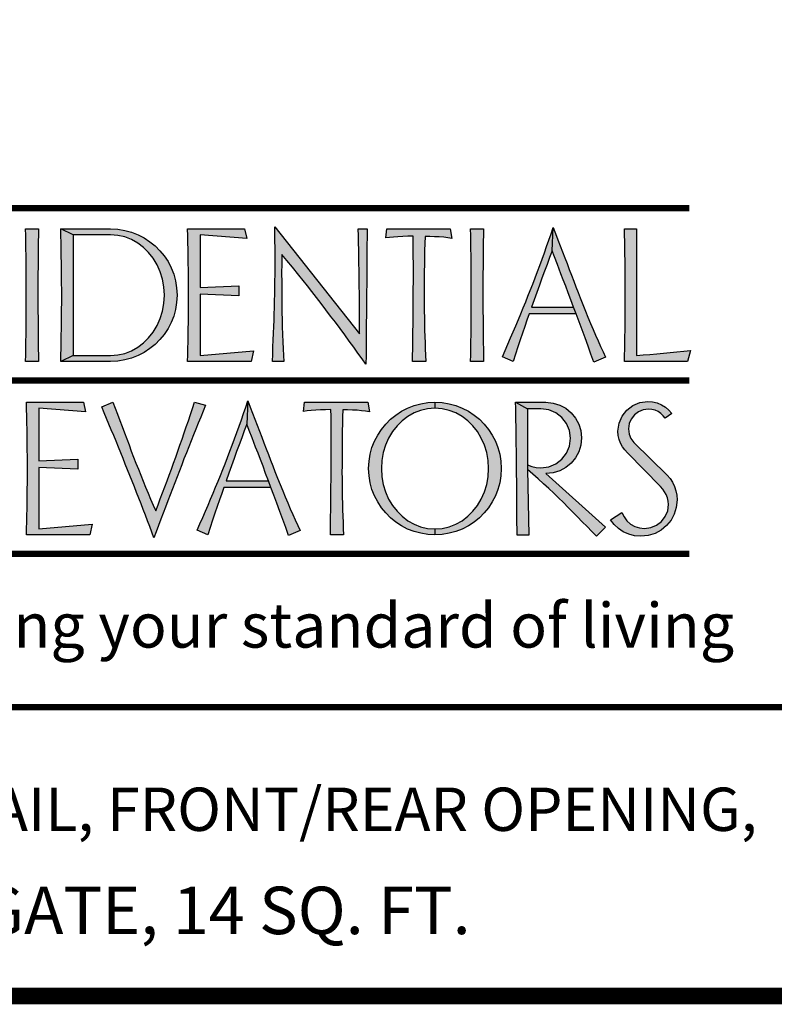
# Model space of a CAD drawing. Extents: x 250 to 490, y 61 to 242.
# Drawn here: x 413 to 450, y 61 to 109 of the extents above; entities that cross this region are included whole.
import ezdxf

# ---------------------------------------------------------------- set-up
doc = ezdxf.new("R2010")
doc.units = 0
doc.header["$MEASUREMENT"] = 0
doc.layers.get('0').update_dxf_attribs({"linetype": 'CONTINUOUS'})
doc.layers.add('LAYER_1', color=7, linetype='CONTINUOUS')
doc.styles.add('DC_TEXTSTYLE4', font='arial.ttf', dxfattribs={"height": 0.2})
doc.styles.add('DC_TEXTSTYLE5', font='ANTQUAI.TTF', dxfattribs={"height": 0.2})

msp = doc.modelspace()

# ---------------------------------------------------------------- hatches: boundary and pattern name
at = {"linetype": 'CONTINUOUS', "ltscale": 10.1983}
for points in [[(413.2238, 92.442), (413.2294, 92.764), (413.2342, 93.0856), (413.2383, 93.4071), (413.2415, 93.7285), (413.2441, 94.0498), (413.2461, 94.3711), (413.2476, 94.6925), (413.2485, 95.014), (413.2491, 95.3357), (413.2492, 95.6576), (413.2491, 95.9783), (413.2485, 96.2992), (413.2476, 96.6204), (413.2461, 96.9419), (413.2441, 97.2635), (413.2415, 97.5852), (413.2383, 97.9071), (413.2342, 98.2291), (413.2294, 98.5512), (413.2238, 98.8732), (413.8446, 98.8732), (413.8402, 98.5634), (413.8361, 98.2535), (413.8324, 97.9436), (413.8291, 97.6338), (413.8261, 97.3239), (413.8237, 97.014), (413.8218, 96.7042), (413.8203, 96.3943), (413.8195, 96.0845), (413.8192, 95.7746), (413.8194, 95.4721), (413.8201, 95.1696), (413.8213, 94.867), (413.8229, 94.5644), (413.825, 94.2616), (413.8274, 93.9588), (413.8302, 93.6558), (413.8334, 93.3527), (413.8368, 93.0493), (413.8406, 92.7458), (413.8446, 92.442)], [(415.5287, 92.732), (414.9232, 92.442), (414.9319, 92.758), (414.9398, 93.0739), (414.9467, 93.3899), (414.9529, 93.7059), (414.9582, 94.0218), (414.9628, 94.3378), (414.9667, 94.6537), (414.9698, 94.9697), (414.9723, 95.2857), (414.9741, 95.6016), (414.9723, 95.9202), (414.9698, 96.2408), (414.9667, 96.5634), (414.9628, 96.888), (414.9582, 97.2145), (414.9529, 97.5428), (414.9467, 97.8729), (414.9398, 98.2047), (414.9319, 98.5382), (414.9232, 98.8732), (415.5287, 98.5832)], [(419.1869, 93.5906), (419.4062, 93.8701), (419.594, 94.1821), (419.7478, 94.5207), (419.8586, 94.8798), (419.9274, 95.2589), (419.9553, 95.6576), (419.9274, 96.0556), (419.8586, 96.4335), (419.7478, 96.7924), (419.594, 97.1331), (419.4062, 97.445), (419.1869, 97.7239), (418.9371, 97.9695), (418.6578, 98.1812), (418.3554, 98.3549), (418.0358, 98.4795), (417.699, 98.5555), (417.3451, 98.5832), (415.5287, 98.5832), (414.9232, 98.8732), (417.3451, 98.8732), (417.6985, 98.8511), (418.0383, 98.7965), (418.3642, 98.7087), (418.6759, 98.587), (418.9732, 98.4305), (419.2516, 98.2479), (419.5065, 98.0419), (419.7378, 97.8121), (419.9451, 97.5585), (420.1283, 97.2806), (420.2827, 96.9839), (420.4039, 96.6734), (420.4916, 96.3491), (420.5457, 96.0105), (420.5658, 95.6576), (420.5457, 95.3046), (420.4916, 94.9661), (420.4039, 94.6418), (420.2827, 94.3313), (420.1283, 94.0345), (419.9451, 93.7567), (419.7378, 93.5027), (419.5065, 93.2722), (419.2516, 93.0647), (418.9732, 92.8796), (418.6759, 92.7252), (418.3642, 92.6039), (418.0383, 92.5162), (417.6985, 92.4621), (417.3451, 92.442), (414.9232, 92.442), (415.5287, 92.732), (417.3451, 92.732), (417.699, 92.7597), (418.0358, 92.8351), (418.3554, 92.9581), (418.6578, 93.1289), (418.9371, 93.3436)], [(421.6801, 92.732), (424.2698, 92.961), (424.1579, 92.442), (421.0746, 92.442), (421.0833, 92.758), (421.0911, 93.0739), (421.0981, 93.3899), (421.1042, 93.7059), (421.1096, 94.0218), (421.1142, 94.3378), (421.118, 94.6537), (421.1212, 94.9697), (421.1236, 95.2857), (421.1255, 95.6016), (421.1236, 95.9202), (421.1212, 96.2408), (421.118, 96.5634), (421.1142, 96.888), (421.1096, 97.2145), (421.1042, 97.5428), (421.0981, 97.8729), (421.0911, 98.2047), (421.0833, 98.5382), (421.0746, 98.8732), (423.8373, 98.8732), (423.9442, 98.4101), (421.6801, 98.5731), (421.6801, 96.029), (423.5626, 96.1104), (423.5626, 95.6271), (421.6801, 95.7034)], [(425.2173, 93.1453), (425.2313, 93.4836), (425.2441, 93.8132), (425.2561, 94.1343), (425.2672, 94.4468), (425.2776, 94.751), (425.2874, 95.0471), (425.2955, 95.3766), (425.3024, 95.7023), (425.308, 96.0241), (425.3123, 96.3419), (425.3154, 96.6557), (425.3173, 96.9652), (425.3179, 97.2705), (425.3173, 97.6074), (425.3155, 97.9466), (425.3124, 98.2878), (425.3082, 98.6307), (425.3027, 98.975), (429.4087, 93.7751), (429.4087, 94.1772), (429.4087, 94.5805), (429.4087, 94.986), (429.4081, 95.3547), (429.4062, 95.7278), (429.4032, 96.1048), (429.3989, 96.4852), (429.3934, 96.8685), (429.3879, 97.1912), (429.3817, 97.5183), (429.375, 97.8499), (429.3678, 98.1861), (429.3603, 98.5272), (429.3527, 98.8732), (429.7801, 98.8732), (429.7776, 98.4685), (429.7758, 98.0789), (429.7743, 97.7049), (429.7725, 97.3471), (429.7699, 97.0059), (429.7661, 96.5957), (429.7623, 96.1969), (429.7585, 95.8096), (429.7547, 95.4337), (429.7509, 95.0598), (429.747, 94.6858), (429.7432, 94.3118), (429.7394, 93.9379), (429.7356, 93.5526), (429.7318, 93.1524), (429.728, 92.738), (429.7241, 92.3097), (429.5362, 92.5771), (429.3389, 92.8537), (429.1329, 93.1391), (428.9185, 93.4328), (428.6964, 93.7344), (428.4699, 94.039), (428.2421, 94.3425), (428.0132, 94.6447), (427.783, 94.9457), (427.5516, 95.2455), (427.3232, 95.5422), (427.1016, 95.8279), (426.8863, 96.1027), (426.677, 96.3664), (426.473, 96.6192), (426.1609, 97.0091), (425.8862, 97.3436), (425.6487, 97.6215), (425.6404, 97.1719), (425.6367, 96.7279), (425.6385, 96.2885), (425.6394, 95.9065), (425.6418, 95.534), (425.6455, 95.1711), (425.6506, 94.8179), (425.6568, 94.4746), (425.664, 94.1414), (425.6768, 93.7561), (425.6908, 93.3938), (425.7061, 93.0541), (425.7226, 92.737), (425.7403, 92.442), (425.1856, 92.442), (425.2021, 92.7981)], [(432.0014, 93.6224), (432.0051, 93.9175), (432.0086, 94.2126), (432.0117, 94.5077), (432.0145, 94.8028), (432.017, 95.0979), (432.0191, 95.393), (432.0208, 95.6881), (432.0222, 95.9832), (432.0232, 96.2783), (432.0238, 96.5734), (432.024, 96.8685), (432.0234, 97.1982), (432.0218, 97.5279), (432.0196, 97.8576), (432.0168, 98.1873), (432.0138, 98.5171), (431.7558, 98.5102), (431.5103, 98.5), (431.2761, 98.4865), (431.0574, 98.4708), (430.8603, 98.4529), (430.6858, 98.4305), (430.7366, 98.8732), (433.8047, 98.8732), (433.8861, 98.4101), (433.6975, 98.4375), (433.4964, 98.4592), (433.2807, 98.4763), (433.0549, 98.4899), (432.8247, 98.5), (432.5887, 98.5068), (432.5797, 98.1672), (432.5716, 97.8276), (432.5647, 97.488), (432.5588, 97.1484), (432.5542, 96.8087), (432.5508, 96.4691), (432.5487, 96.1295), (432.548, 95.7899), (432.5486, 95.4847), (432.5506, 95.1798), (432.5537, 94.8751), (432.5581, 94.5706), (432.5638, 94.2662), (432.5707, 93.9619), (432.5789, 93.6578), (432.5884, 93.3538), (432.5991, 93.0498), (432.6111, 92.7459), (432.6244, 92.442), (431.9833, 92.442), (431.9882, 92.7371), (431.9929, 93.0322), (431.9973, 93.3273)], [(435.4177, 93.0493), (435.4225, 92.7458), (435.4278, 92.442), (434.802, 92.442), (434.8078, 92.764), (434.8129, 93.0856), (434.8175, 93.4071), (434.8215, 93.7285), (434.8249, 94.0498), (434.8276, 94.3711), (434.8298, 94.6925), (434.8313, 95.014), (434.8322, 95.3357), (434.8325, 95.6576), (434.8322, 95.9783), (434.8313, 96.2992), (434.8298, 96.6204), (434.8276, 96.9419), (434.8249, 97.2635), (434.8215, 97.5852), (434.8175, 97.9071), (434.8129, 98.2291), (434.8078, 98.5512), (434.802, 98.8732), (435.4278, 98.8732), (435.422, 98.5634), (435.4168, 98.2535), (435.4122, 97.9436), (435.4082, 97.6338), (435.4049, 97.3239), (435.4021, 97.014), (435.4, 96.7042), (435.3985, 96.3943), (435.3976, 96.0845), (435.3972, 95.7746), (435.3975, 95.4721), (435.3983, 95.1696), (435.3995, 94.867), (435.4013, 94.5644), (435.4036, 94.2616), (435.4063, 93.9588), (435.4096, 93.6558), (435.4134, 93.3527)], [(438.0113, 95.7918), (437.8826, 95.4357), (437.753, 95.0725), (439.7933, 95.0725), (439.9205, 94.7469), (437.636, 94.7469), (437.5323, 94.4475), (437.4261, 94.1382), (437.3174, 93.8189), (437.2062, 93.4896), (437.0925, 93.1504), (436.9763, 92.8012), (436.8576, 92.442), (436.3385, 92.671), (436.4758, 92.9788), (436.6101, 93.2834), (436.7414, 93.5847), (436.8699, 93.883), (436.9955, 94.1781), (437.1183, 94.4702), (437.2384, 94.7593), (437.3557, 95.0455), (437.4704, 95.3287), (437.5825, 95.609), (437.692, 95.8865), (437.8103, 96.1891), (437.9271, 96.4922), (438.0423, 96.796), (438.156, 97.1003), (438.2682, 97.4053), (438.3789, 97.7109), (438.488, 98.0171), (438.5956, 98.3239), (438.7017, 98.6313), (438.8062, 98.9394), (438.7503, 97.8047), (438.6282, 97.4756), (438.506, 97.1445), (438.384, 96.8116), (438.2618, 96.4767), (438.138, 96.1393)], [(439.1828, 96.6955), (439.0118, 97.138), (438.8669, 97.5081), (438.7503, 97.8047), (438.8062, 98.9394), (438.9202, 98.6405), (439.0332, 98.3441), (439.1451, 98.0502), (439.2562, 97.7589), (439.3665, 97.4702), (439.4759, 97.184), (439.5846, 96.9003), (439.6927, 96.6192), (439.8, 96.3406), (439.9069, 96.0646), (440.0131, 95.7912), (440.1189, 95.5202), (440.2438, 95.2003), (440.368, 94.8877), (440.4917, 94.5825), (440.6147, 94.2848), (440.7371, 93.9945), (440.8589, 93.7117), (440.9801, 93.4363), (441.1007, 93.1685), (441.2207, 92.9083), (441.34, 92.6557), (440.7753, 92.4115), (440.6375, 92.7963), (440.4975, 93.1868), (440.353, 93.5817), (440.2092, 93.9731), (440.0643, 94.3622), (439.9205, 94.7469), (439.7933, 95.0725), (439.6614, 95.4259), (439.5344, 95.7654), (439.4123, 96.0905), (439.2951, 96.4007)], [(442.2558, 98.8732), (442.8512, 98.8732), (442.8512, 92.732), (443.1742, 92.7574), (443.498, 92.7837), (443.8229, 92.8113), (444.1486, 92.8402), (444.4754, 92.8705), (444.8031, 92.9023), (445.1317, 92.9359), (445.4613, 92.9712), (445.324, 92.442), (442.2558, 92.442), (442.2638, 92.7442), (442.271, 93.0456), (442.2774, 93.3463), (442.2831, 93.6465), (442.288, 93.946), (442.2922, 94.2451), (442.2956, 94.5436), (442.2982, 94.8417), (442.3001, 95.1394), (442.3013, 95.4368), (442.3016, 95.7339), (442.3012, 96.0566), (442.2998, 96.3774), (442.2975, 96.6963), (442.2943, 97.0133), (442.2902, 97.3283), (442.2851, 97.6414), (442.2792, 97.9525), (442.2723, 98.2615), (442.2645, 98.5684)], [(413.865, 87.6288), (415.7475, 87.7051), (415.7475, 87.2268), (413.865, 87.3032), (413.865, 84.3266), (416.4547, 84.5556), (416.3428, 84.0417), (413.2594, 84.0417), (413.2681, 84.3563), (413.2759, 84.6712), (413.2829, 84.9863), (413.289, 85.3016), (413.2944, 85.6171), (413.299, 85.9328), (413.3028, 86.2485), (413.306, 86.5644), (413.3084, 86.8804), (413.3103, 87.1963), (413.3084, 87.5161), (413.306, 87.8374), (413.3028, 88.1603), (413.299, 88.4849), (413.2944, 88.8111), (413.289, 89.1389), (413.2829, 89.4685), (413.2759, 89.7998), (413.2681, 90.1329), (413.2594, 90.4678), (416.0273, 90.4678), (416.1291, 90.0099), (413.865, 90.1727)], [(417.0298, 89.9609), (416.9126, 90.2389), (417.457, 90.478), (417.5674, 90.1797), (417.6782, 89.8818), (417.7892, 89.5842), (417.9005, 89.287), (418.012, 88.9903), (418.1237, 88.6938), (418.2355, 88.3978), (418.3474, 88.1021), (418.4593, 87.8069), (418.5735, 87.5138), (418.6889, 87.2216), (418.8055, 86.9302), (418.9233, 86.6397), (419.0425, 86.3501), (419.163, 86.0615), (419.2848, 85.7738), (419.4081, 85.4873), (419.5329, 85.2018), (419.6429, 85.4918), (419.7525, 85.7818), (419.8616, 86.0719), (419.97, 86.3619), (420.0777, 86.6519), (420.1846, 86.9419), (420.2906, 87.2319), (420.3957, 87.5219), (420.4997, 87.8119), (420.6029, 88.1012), (420.7058, 88.3922), (420.8081, 88.6848), (420.91, 88.9789), (421.0114, 89.2745), (421.1121, 89.5712), (421.2122, 89.8691), (421.3117, 90.168), (421.4104, 90.4678), (421.9497, 90.3254), (421.8307, 90.0367), (421.7121, 89.7481), (421.5942, 89.4594), (421.4769, 89.1706), (421.3603, 88.8818), (421.2445, 88.5928), (421.1294, 88.3037), (421.0151, 88.0144), (420.9017, 87.725), (420.7893, 87.4353), (420.6777, 87.1454), (420.5666, 86.8562), (420.4553, 86.5656), (420.3437, 86.2739), (420.2319, 85.9808), (420.12, 85.6865), (420.008, 85.3909), (419.8958, 85.0941), (419.7835, 84.796), (419.6712, 84.4966), (419.5588, 84.196), (419.4464, 83.8942), (419.3432, 84.1677), (419.2394, 84.4415), (419.1349, 84.7155), (419.0299, 84.9897), (418.9241, 85.2641), (418.8178, 85.5388), (418.7108, 85.8137), (418.6032, 86.0887), (418.4949, 86.3641), (418.386, 86.6396), (418.2765, 86.9153), (418.1663, 87.1912), (418.0555, 87.4673), (417.9441, 87.7436), (417.832, 88.0201), (417.7193, 88.2968), (417.606, 88.5737), (417.492, 88.8508), (417.3774, 89.128), (417.2621, 89.4055), (417.1463, 89.6831)], [(421.6737, 84.5773), (421.8073, 84.8812), (421.9383, 85.1821), (422.0667, 85.4802), (422.1925, 85.7753), (422.3156, 86.0674), (422.4361, 86.3565), (422.5539, 86.6424), (422.669, 86.9252), (422.7814, 87.2048), (422.891, 87.4812), (423.0093, 87.7851), (423.126, 88.0893), (423.2413, 88.3938), (423.355, 88.6987), (423.4672, 89.0038), (423.5779, 89.3092), (423.687, 89.6149), (423.7946, 89.921), (423.9007, 90.2273), (424.0053, 90.534), (423.9442, 89.4045), (423.8221, 89.0753), (423.7, 88.7443), (423.5779, 88.4114), (423.4558, 88.0765), (423.3326, 87.7368), (423.2071, 87.389), (423.0787, 87.0326), (422.947, 86.6672), (424.9923, 86.6672), (425.1144, 86.3415), (422.835, 86.3415), (422.7297, 86.0425), (422.6228, 85.7339), (422.5142, 85.4155), (422.4035, 85.0873), (422.2906, 84.7491), (422.175, 84.4006), (422.0566, 84.0417), (421.5376, 84.2707)], [(425.834, 84.3947), (425.6941, 84.7826), (425.5521, 85.1763), (425.4058, 85.57), (425.2607, 85.9581), (425.1144, 86.3415), (424.9923, 86.6672), (424.8604, 87.0225), (424.7331, 87.3623), (424.6102, 87.6867), (424.4915, 87.9959), (424.3767, 88.2902), (424.2069, 88.7351), (424.0631, 89.1054), (423.9442, 89.4045), (424.0053, 90.534), (424.1181, 90.2351), (424.2304, 89.9387), (424.3419, 89.6449), (424.4528, 89.3536), (424.563, 89.0648), (424.6724, 88.7786), (424.7811, 88.495), (424.889, 88.2139), (424.9962, 87.9353), (425.1026, 87.6593), (425.2081, 87.3858), (425.3128, 87.1149), (425.4379, 86.795), (425.5625, 86.4824), (425.6867, 86.1772), (425.8105, 85.8794), (425.9336, 85.5891), (426.0562, 85.3063), (426.1781, 85.0309), (426.2993, 84.7631), (426.4196, 84.5029), (426.5391, 84.2503), (425.9693, 84.0112)], [(429.8971, 90.0099), (429.7108, 90.035), (429.5086, 90.0578), (429.2917, 90.0761), (429.0659, 90.0896), (428.8356, 90.0998), (428.5997, 90.1066), (428.5909, 89.767), (428.5834, 89.4273), (428.5773, 89.0877), (428.5724, 88.7481), (428.5687, 88.4085), (428.5661, 88.0689), (428.5646, 87.7293), (428.5641, 87.3897), (428.5635, 87.0832), (428.5644, 86.7773), (428.5668, 86.4718), (428.5707, 86.1668), (428.5761, 85.8621), (428.583, 85.5579), (428.5915, 85.254), (428.6014, 84.9505), (428.6129, 84.6473), (428.6259, 84.3443), (428.6404, 84.0417), (427.9993, 84.0417), (428.0043, 84.3359), (428.009, 84.6302), (428.0133, 84.9246), (428.0173, 85.2191), (428.021, 85.5137), (428.0243, 85.8084), (428.0273, 86.1032), (428.0298, 86.398), (428.0319, 86.6929), (428.0336, 86.9879), (428.0349, 87.2829), (428.0357, 87.5779), (428.0359, 87.873), (428.0357, 88.1681), (428.035, 88.4632), (428.0368, 88.7929), (428.0365, 89.1226), (428.0342, 89.4523), (428.0302, 89.782), (428.0248, 90.1117), (427.7691, 90.1062), (427.5224, 90.0985), (427.287, 90.0862), (427.0698, 90.0693), (426.8751, 90.0489), (426.7019, 90.0252), (426.7477, 90.4678), (429.8208, 90.4678)], [(431.0131, 89.0426), (430.8231, 88.7278), (430.6724, 88.3892), (430.5637, 88.0301), (430.4969, 87.651), (430.4721, 87.2523), (430.4969, 86.8565), (430.5637, 86.4783), (430.6724, 86.1182), (430.8231, 85.7768), (431.0131, 85.4649), (431.2321, 85.1859), (431.4807, 84.9403), (431.7594, 84.7286), (432.059, 84.557), (432.3776, 84.4322), (432.7153, 84.3551), (433.0721, 84.3266), (433.0721, 84.0417), (432.7191, 84.0618), (432.3806, 84.1159), (432.0562, 84.2036), (431.7458, 84.3248), (431.449, 84.4793), (431.1711, 84.6624), (430.9171, 84.8697), (430.6866, 85.101), (430.4791, 85.3559), (430.294, 85.6343), (430.1396, 85.9291), (430.0183, 86.239), (429.9306, 86.5633), (429.8765, 86.9013), (429.8564, 87.2523), (429.8765, 87.6052), (429.9306, 87.9437), (430.0183, 88.2681), (430.1396, 88.5785), (430.294, 88.8753), (430.4791, 89.1537), (430.6866, 89.4086), (430.9171, 89.6399), (431.1711, 89.8471), (431.449, 90.0303), (431.7458, 90.1847), (432.0562, 90.3059), (432.3806, 90.3937), (432.7191, 90.4477), (433.0721, 90.4678), (433.0721, 90.1829), (432.7153, 90.1523), (432.3776, 90.0754), (432.059, 89.9518), (431.7594, 89.781), (431.4807, 89.5692), (431.2321, 89.323)], [(435.5798, 88.0301), (435.4695, 88.3892), (435.3159, 88.7278), (435.1289, 89.0426), (434.9114, 89.323), (434.6633, 89.5692), (434.3848, 89.781), (434.0823, 89.9518), (433.7628, 90.0754), (433.426, 90.1523), (433.0721, 90.1829), (433.0721, 90.4678), (433.425, 90.4477), (433.7636, 90.3937), (434.0879, 90.3059), (434.3983, 90.1847), (434.6951, 90.0303), (434.973, 89.8471), (435.2266, 89.6399), (435.4564, 89.4086), (435.6624, 89.1537), (435.845, 88.8753), (436.0014, 88.5785), (436.1232, 88.2681), (436.2109, 87.9437), (436.2655, 87.6052), (436.2876, 87.2523), (436.2655, 86.9013), (436.2109, 86.5633), (436.1232, 86.239), (436.0014, 85.9291), (435.845, 85.6343), (435.6624, 85.3559), (435.4564, 85.101), (435.2266, 84.8697), (434.973, 84.6624), (434.6951, 84.4793), (434.3979, 84.3248), (434.0864, 84.2036), (433.7613, 84.1159), (433.4231, 84.0618), (433.0721, 84.0417), (433.0721, 84.3266), (433.426, 84.3551), (433.7628, 84.4322), (434.0823, 84.557), (434.3848, 84.7286), (434.6633, 84.9403), (434.9114, 85.1859), (435.1289, 85.4649), (435.3159, 85.7768), (435.4695, 86.1182), (435.5798, 86.4783), (435.6471, 86.8565), (435.672, 87.2523), (435.6471, 87.651)], [(437.6309, 84.0315), (437.0509, 84.0315), (437.0501, 84.3243), (437.049, 84.6171), (437.0477, 84.9099), (437.0462, 85.2027), (437.0444, 85.4955), (437.0424, 85.7882), (437.0402, 86.0809), (437.0378, 86.3736), (437.0351, 86.6663), (437.0323, 86.959), (437.0293, 87.2516), (437.0261, 87.5442), (437.0227, 87.8368), (437.0191, 88.1293), (437.0154, 88.4218), (437.0114, 88.7142), (437.0074, 89.0066), (437.0031, 89.299), (436.9987, 89.5913), (436.9942, 89.8835), (436.9896, 90.1757), (436.9848, 90.4678), (437.5597, 90.1524), (437.5597, 87.4354), (437.5597, 87.2065)], [(439.6457, 88.7227), (439.5917, 89.1037), (439.4505, 89.4406), (439.2235, 89.7301), (438.9302, 89.9572), (438.5907, 90.0983), (438.2059, 90.1524), (437.5597, 90.1524), (436.9848, 90.4678), (438.4552, 90.4678), (438.807, 90.4298), (439.1287, 90.3317), (439.4189, 90.1745), (439.6763, 89.959), (439.8909, 89.7004), (440.0464, 89.4121), (440.1428, 89.0933), (440.18, 88.743), (440.1428, 88.392), (440.0464, 88.0714), (439.8909, 87.7814), (439.6763, 87.5219), (439.4189, 87.3072), (439.1287, 87.1512), (438.807, 87.0533), (438.4552, 87.0131), (441.3349, 84.4131), (440.9025, 83.9705), (440.6735, 84.2075), (440.4445, 84.4434), (440.2156, 84.6779), (439.9866, 84.9112), (439.7577, 85.1433), (439.5287, 85.3742), (439.2998, 85.6038), (439.0664, 85.8327), (438.8284, 86.0617), (438.5855, 86.2907), (438.3375, 86.5196), (438.084, 86.7486), (437.8249, 86.9775), (437.5597, 87.2065), (437.5597, 87.4354), (437.7634, 87.354), (437.9784, 87.3032), (438.2059, 87.2828), (438.5907, 87.3369), (438.9302, 87.478), (439.2235, 87.7051), (439.4505, 87.9983), (439.5917, 88.3379)], [(444.2436, 90.2306), (444.4115, 90.0894), (444.5557, 89.9234), (444.2402, 89.6894), (444.1402, 89.8168), (444.0231, 89.9249), (443.8892, 90.015), (443.7429, 90.0793), (443.5876, 90.1187), (443.4211, 90.132), (443.1652, 90.0968), (442.9375, 90.0028), (442.7393, 89.8522), (442.5851, 89.6553), (442.4897, 89.4301), (442.4543, 89.1755), (442.4831, 88.9273), (442.5696, 88.7097), (442.7138, 88.5192), (444.3318, 86.9266), (444.4762, 86.7676), (444.5945, 86.5871), (444.688, 86.3873), (444.7571, 86.1776), (444.8003, 85.9577), (444.8152, 85.731), (444.7749, 85.3731), (444.6765, 85.0472), (444.5189, 84.7528), (444.3013, 84.4895), (444.0372, 84.271), (443.7416, 84.1117), (443.4155, 84.0115), (443.0598, 83.9705), (442.7545, 83.9978), (442.4696, 84.0704), (442.205, 84.1893), (441.9674, 84.3487), (441.7625, 84.542), (441.5893, 84.7693), (442.1388, 85.1254), (442.2402, 84.9102), (442.38, 84.7233), (442.556, 84.5658), (442.7632, 84.4469), (442.9884, 84.3743), (443.2328, 84.347), (443.5426, 84.3914), (443.8185, 84.506), (444.057, 84.693), (444.2417, 84.9304), (444.3574, 85.2052), (444.403, 85.5173), (444.3874, 85.6818), (444.3491, 85.8395), (444.286, 85.9905), (444.2078, 86.1293), (444.1149, 86.2603), (444.0062, 86.3822), (442.4034, 88.0104), (442.2747, 88.1545), (442.1641, 88.3123), (442.0727, 88.4835), (442.0013, 88.6669), (441.9592, 88.8616), (441.9455, 89.0686), (441.9998, 89.4535), (442.1422, 89.793), (442.3729, 90.0862), (442.6663, 90.3133), (443.0073, 90.4544), (443.3956, 90.5085), (443.6257, 90.4878), (443.8456, 90.4343), (444.052, 90.3457)]]:
    msp.add_hatch(color=167, dxfattribs=at).paths.add_polyline_path(points)

# ---------------------------------------------------------------- linework, layer by layer
at = {"color": 167, "linetype": 'CONTINUOUS', "ltscale": 163.172798}
for p, q in [((415.5287, 98.5832), (414.9232, 98.8732)), ((438.7503, 97.8047), (438.8062, 98.9394)), ((439.9205, 94.7469), (439.7933, 95.0725)), ((415.5287, 92.732), (414.9232, 92.442)), ((424.0053, 90.534), (423.9442, 89.4045)), ((433.0721, 90.4678), (433.0721, 90.1829)), ((436.9848, 90.4678), (437.5597, 90.1524)), ((437.5597, 87.4354), (437.5597, 87.2065)), ((425.1144, 86.3415), (424.9923, 86.6672)), ((433.0721, 84.3266), (433.0721, 84.0417))]:
    msp.add_line(p, q, dxfattribs=at)
at = {"color": 7, "linetype": 'CONTINUOUS', "ltscale": 1.825312, "const_width": 0.8, "flags": 128}
msp.add_lwpolyline([(250.06, 241.6932), (250.06, 61.6932), (490.06, 61.6932), (490.06, 241.6932), (250.06, 241.6932)], close=True, dxfattribs=at)
at = {"color": 7, "linetype": 'CONTINUOUS', "ltscale": 1.825312, "const_width": 0.3}
msp.add_lwpolyline([(490.06, 75.6932), (394.06, 75.6932)], dxfattribs=at)
at = {"layer": 'LAYER_1', "color": 55, "linetype": 'CONTINUOUS', "ltscale": 1.825312, "const_width": 0.3}
for points in [[(408.6294, 99.8705), (445.4034, 99.8705)], [(408.6364, 91.521), (445.4104, 91.521)], [(408.6294, 83.1259), (445.4104, 83.1259)]]:
    msp.add_lwpolyline(points, dxfattribs=at)
at = {"layer": 'LAYER_1', "color": 167, "linetype": 'CONTINUOUS', "ltscale": 163.172798, "flags": 128}
for points in [[(413.2238, 98.8732), (413.8446, 98.8732), (413.8402, 98.5634), (413.8361, 98.2535), (413.8324, 97.9436), (413.8291, 97.6338), (413.8261, 97.3239), (413.8237, 97.014), (413.8218, 96.7042), (413.8203, 96.3943), (413.8195, 96.0845), (413.8192, 95.7746), (413.8194, 95.4721), (413.8201, 95.1696), (413.8213, 94.867), (413.8229, 94.5644), (413.825, 94.2616), (413.8274, 93.9588), (413.8302, 93.6558), (413.8334, 93.3527), (413.8368, 93.0493), (413.8406, 92.7458), (413.8446, 92.442), (413.2238, 92.442), (413.2294, 92.764), (413.2342, 93.0856), (413.2383, 93.4071), (413.2415, 93.7285), (413.2441, 94.0498), (413.2461, 94.3711), (413.2476, 94.6925), (413.2485, 95.014), (413.2491, 95.3357), (413.2492, 95.6576), (413.2491, 95.9783), (413.2485, 96.2992), (413.2476, 96.6204), (413.2461, 96.9419), (413.2441, 97.2635), (413.2415, 97.5852), (413.2383, 97.9071), (413.2342, 98.2291), (413.2294, 98.5512), (413.2238, 98.8732)], [(417.3451, 92.442), (414.9232, 92.442), (414.9319, 92.758), (414.9398, 93.0739), (414.9467, 93.3899), (414.9529, 93.7059), (414.9582, 94.0218), (414.9628, 94.3378), (414.9667, 94.6537), (414.9698, 94.9697), (414.9723, 95.2857), (414.9741, 95.6016), (414.9723, 95.9202), (414.9698, 96.2408), (414.9667, 96.5634), (414.9628, 96.888), (414.9582, 97.2145), (414.9529, 97.5428), (414.9467, 97.8729), (414.9398, 98.2047), (414.9319, 98.5382), (414.9232, 98.8732), (417.3451, 98.8732), (417.6985, 98.8511), (418.0383, 98.7965), (418.3642, 98.7087), (418.6759, 98.587), (418.9732, 98.4305), (419.2516, 98.2479), (419.5065, 98.0419), (419.7378, 97.8121), (419.9451, 97.5585), (420.1283, 97.2806), (420.2827, 96.9839), (420.4039, 96.6734), (420.4916, 96.3491), (420.5457, 96.0105), (420.5658, 95.6576), (420.5457, 95.3046), (420.4916, 94.9661), (420.4039, 94.6418), (420.2827, 94.3313), (420.1283, 94.0345), (419.9451, 93.7567), (419.7378, 93.5027), (419.5065, 93.2722), (419.2516, 93.0647), (418.9732, 92.8796), (418.6759, 92.7252), (418.3642, 92.6039), (418.0383, 92.5162), (417.6985, 92.4621), (417.3451, 92.442)], [(421.6801, 96.029), (423.5626, 96.1104), (423.5626, 95.6271), (421.6801, 95.7034), (421.6801, 92.732), (424.2698, 92.961), (424.1579, 92.442), (421.0746, 92.442), (421.0833, 92.758), (421.0911, 93.0739), (421.0981, 93.3899), (421.1042, 93.7059), (421.1096, 94.0218), (421.1142, 94.3378), (421.118, 94.6537), (421.1212, 94.9697), (421.1236, 95.2857), (421.1255, 95.6016), (421.1236, 95.9202), (421.1212, 96.2408), (421.118, 96.5634), (421.1142, 96.888), (421.1096, 97.2145), (421.1042, 97.5428), (421.0981, 97.8729), (421.0911, 98.2047), (421.0833, 98.5382), (421.0746, 98.8732), (423.8373, 98.8732), (423.9442, 98.4101), (421.6801, 98.5731), (421.6801, 96.029)], [(425.7403, 92.442), (425.1856, 92.442), (425.2021, 92.7981), (425.2173, 93.1453), (425.2313, 93.4836), (425.2441, 93.8132), (425.2561, 94.1343), (425.2672, 94.4468), (425.2776, 94.751), (425.2874, 95.0471), (425.2955, 95.3766), (425.3024, 95.7023), (425.308, 96.0241), (425.3123, 96.3419), (425.3154, 96.6557), (425.3173, 96.9652), (425.3179, 97.2705), (425.3173, 97.6074), (425.3155, 97.9466), (425.3124, 98.2878), (425.3082, 98.6307), (425.3027, 98.975), (429.4087, 93.7751), (429.4087, 94.1772), (429.4087, 94.5805), (429.4087, 94.986), (429.4081, 95.3547), (429.4062, 95.7278), (429.4032, 96.1048), (429.3989, 96.4852), (429.3934, 96.8685), (429.3879, 97.1912), (429.3817, 97.5183), (429.375, 97.8499), (429.3678, 98.1861), (429.3603, 98.5272), (429.3527, 98.8732), (429.7801, 98.8732), (429.7776, 98.4685), (429.7758, 98.0789), (429.7743, 97.7049), (429.7725, 97.3471), (429.7699, 97.0059), (429.7661, 96.5957), (429.7623, 96.1969), (429.7585, 95.8096), (429.7547, 95.4337), (429.7509, 95.0598), (429.747, 94.6858), (429.7432, 94.3118), (429.7394, 93.9379), (429.7356, 93.5526), (429.7318, 93.1524), (429.728, 92.738), (429.7241, 92.3097), (429.5362, 92.5771), (429.3389, 92.8537), (429.1329, 93.1391), (428.9185, 93.4328), (428.6964, 93.7344), (428.4699, 94.039), (428.2421, 94.3425), (428.0132, 94.6447), (427.783, 94.9457), (427.5516, 95.2455), (427.3232, 95.5422), (427.1016, 95.8279), (426.8863, 96.1027), (426.677, 96.3664), (426.473, 96.6192), (426.1609, 97.0091), (425.8862, 97.3436), (425.6487, 97.6215), (425.6404, 97.1719), (425.6367, 96.7279), (425.6385, 96.2885), (425.6394, 95.9065), (425.6418, 95.534), (425.6455, 95.1711), (425.6506, 94.8179), (425.6568, 94.4746), (425.664, 94.1414), (425.6768, 93.7561), (425.6908, 93.3938), (425.7061, 93.0541), (425.7226, 92.737), (425.7403, 92.442)], [(432.0138, 98.5171), (431.7558, 98.5102), (431.5103, 98.5), (431.2761, 98.4865), (431.0574, 98.4708), (430.8603, 98.4529), (430.6858, 98.4305), (430.7366, 98.8732), (433.8047, 98.8732), (433.8861, 98.4101), (433.6975, 98.4375), (433.4964, 98.4592), (433.2807, 98.4763), (433.0549, 98.4899), (432.8247, 98.5), (432.5887, 98.5068), (432.5797, 98.1672), (432.5716, 97.8276), (432.5647, 97.488), (432.5588, 97.1484), (432.5542, 96.8087), (432.5508, 96.4691), (432.5487, 96.1295), (432.548, 95.7899), (432.5486, 95.4847), (432.5506, 95.1798), (432.5537, 94.8751), (432.5581, 94.5706), (432.5638, 94.2662), (432.5707, 93.9619), (432.5789, 93.6578), (432.5884, 93.3538), (432.5991, 93.0498), (432.6111, 92.7459), (432.6244, 92.442), (431.9833, 92.442), (431.9882, 92.7371), (431.9929, 93.0322), (431.9973, 93.3273), (432.0014, 93.6224), (432.0051, 93.9175), (432.0086, 94.2126), (432.0117, 94.5077), (432.0145, 94.8028), (432.017, 95.0979), (432.0191, 95.393), (432.0208, 95.6881), (432.0222, 95.9832), (432.0232, 96.2783), (432.0238, 96.5734), (432.024, 96.8685), (432.0234, 97.1982), (432.0218, 97.5279), (432.0196, 97.8576), (432.0168, 98.1873), (432.0138, 98.5171)], [(434.802, 98.8732), (435.4278, 98.8732), (435.422, 98.5634), (435.4168, 98.2535), (435.4122, 97.9436), (435.4082, 97.6338), (435.4049, 97.3239), (435.4021, 97.014), (435.4, 96.7042), (435.3985, 96.3943), (435.3976, 96.0845), (435.3972, 95.7746), (435.3975, 95.4721), (435.3983, 95.1696), (435.3995, 94.867), (435.4013, 94.5644), (435.4036, 94.2616), (435.4063, 93.9588), (435.4096, 93.6558), (435.4134, 93.3527), (435.4177, 93.0493), (435.4225, 92.7458), (435.4278, 92.442), (434.802, 92.442), (434.8078, 92.764), (434.8129, 93.0856), (434.8175, 93.4071), (434.8215, 93.7285), (434.8249, 94.0498), (434.8276, 94.3711), (434.8298, 94.6925), (434.8313, 95.014), (434.8322, 95.3357), (434.8325, 95.6576), (434.8322, 95.9783), (434.8313, 96.2992), (434.8298, 96.6204), (434.8276, 96.9419), (434.8249, 97.2635), (434.8215, 97.5852), (434.8175, 97.9071), (434.8129, 98.2291), (434.8078, 98.5512), (434.802, 98.8732)], [(437.636, 94.7469), (437.5323, 94.4475), (437.4261, 94.1382), (437.3174, 93.8189), (437.2062, 93.4896), (437.0925, 93.1504), (436.9763, 92.8012), (436.8576, 92.442), (436.3385, 92.671), (436.4758, 92.9788), (436.6101, 93.2834), (436.7414, 93.5847), (436.8699, 93.883), (436.9955, 94.1781), (437.1183, 94.4702), (437.2384, 94.7593), (437.3557, 95.0455), (437.4704, 95.3287), (437.5825, 95.609), (437.692, 95.8865), (437.8103, 96.1891), (437.9271, 96.4922), (438.0423, 96.796), (438.156, 97.1003), (438.2682, 97.4053), (438.3789, 97.7109), (438.488, 98.0171), (438.5956, 98.3239), (438.7017, 98.6313), (438.8062, 98.9394), (438.9202, 98.6405), (439.0332, 98.3441), (439.1451, 98.0502), (439.2562, 97.7589), (439.3665, 97.4702), (439.4759, 97.184), (439.5846, 96.9003), (439.6927, 96.6192), (439.8, 96.3406), (439.9069, 96.0646), (440.0131, 95.7912), (440.1189, 95.5202), (440.2438, 95.2003), (440.368, 94.8877), (440.4917, 94.5825), (440.6147, 94.2848), (440.7371, 93.9945), (440.8589, 93.7117), (440.9801, 93.4363), (441.1007, 93.1685), (441.2207, 92.9083), (441.34, 92.6557), (440.7753, 92.4115), (440.6375, 92.7963), (440.4975, 93.1868), (440.353, 93.5817), (440.2092, 93.9731), (440.0643, 94.3622), (439.9205, 94.7469), (437.636, 94.7469)], [(442.2558, 92.442), (442.2638, 92.7442), (442.271, 93.0456), (442.2774, 93.3463), (442.2831, 93.6465), (442.288, 93.946), (442.2922, 94.2451), (442.2956, 94.5436), (442.2982, 94.8417), (442.3001, 95.1394), (442.3013, 95.4368), (442.3016, 95.7339), (442.3012, 96.0566), (442.2998, 96.3774), (442.2975, 96.6963), (442.2943, 97.0133), (442.2902, 97.3283), (442.2851, 97.6414), (442.2792, 97.9525), (442.2723, 98.2615), (442.2645, 98.5684), (442.2558, 98.8732), (442.8512, 98.8732), (442.8512, 92.732), (443.1742, 92.7574), (443.498, 92.7837), (443.8229, 92.8113), (444.1486, 92.8402), (444.4754, 92.8705), (444.8031, 92.9023), (445.1317, 92.9359), (445.4613, 92.9712), (445.324, 92.442), (442.2558, 92.442)], [(415.5287, 92.732), (417.3451, 92.732), (417.699, 92.7597), (418.0358, 92.8351), (418.3554, 92.9581), (418.6578, 93.1289), (418.9371, 93.3436), (419.1869, 93.5906), (419.4062, 93.8701), (419.594, 94.1821), (419.7478, 94.5207), (419.8586, 94.8798), (419.9274, 95.2589), (419.9553, 95.6576), (419.9274, 96.0556), (419.8586, 96.4335), (419.7478, 96.7924), (419.594, 97.1331), (419.4062, 97.445), (419.1869, 97.7239), (418.9371, 97.9695), (418.6578, 98.1812), (418.3554, 98.3549), (418.0358, 98.4795), (417.699, 98.5555), (417.3451, 98.5832), (415.5287, 98.5832), (415.5287, 92.732)], [(437.753, 95.0725), (439.7933, 95.0725), (439.6614, 95.4259), (439.5344, 95.7654), (439.4123, 96.0905), (439.2951, 96.4007), (439.1828, 96.6955), (439.0118, 97.138), (438.8669, 97.5081), (438.7503, 97.8047), (438.6282, 97.4756), (438.506, 97.1445), (438.384, 96.8116), (438.2618, 96.4767), (438.138, 96.1393), (438.0113, 95.7918), (437.8826, 95.4357), (437.753, 95.0725)], [(413.865, 87.6288), (415.7475, 87.7051), (415.7475, 87.2268), (413.865, 87.3032), (413.865, 84.3266), (416.4547, 84.5556), (416.3428, 84.0417), (413.2594, 84.0417), (413.2681, 84.3563), (413.2759, 84.6712), (413.2829, 84.9863), (413.289, 85.3016), (413.2944, 85.6171), (413.299, 85.9328), (413.3028, 86.2485), (413.306, 86.5644), (413.3084, 86.8804), (413.3103, 87.1963), (413.3084, 87.5161), (413.306, 87.8374), (413.3028, 88.1603), (413.299, 88.4849), (413.2944, 88.8111), (413.289, 89.1389), (413.2829, 89.4685), (413.2759, 89.7998), (413.2681, 90.1329), (413.2594, 90.4678), (416.0273, 90.4678), (416.1291, 90.0099), (413.865, 90.1727), (413.865, 87.6288)], [(416.9126, 90.2389), (417.457, 90.478), (417.5674, 90.1797), (417.6782, 89.8818), (417.7892, 89.5842), (417.9005, 89.287), (418.012, 88.9903), (418.1237, 88.6938), (418.2355, 88.3978), (418.3474, 88.1021), (418.4593, 87.8069), (418.5735, 87.5138), (418.6889, 87.2216), (418.8055, 86.9302), (418.9233, 86.6397), (419.0425, 86.3501), (419.163, 86.0615), (419.2848, 85.7738), (419.4081, 85.4873), (419.5329, 85.2018), (419.6429, 85.4918), (419.7525, 85.7818), (419.8616, 86.0719), (419.97, 86.3619), (420.0777, 86.6519), (420.1846, 86.9419), (420.2906, 87.2319), (420.3957, 87.5219), (420.4997, 87.8119), (420.6029, 88.1012), (420.7058, 88.3922), (420.8081, 88.6848), (420.91, 88.9789), (421.0114, 89.2745), (421.1121, 89.5712), (421.2122, 89.8691), (421.3117, 90.168), (421.4104, 90.4678), (421.9497, 90.3254), (421.8307, 90.0367), (421.7121, 89.7481), (421.5942, 89.4594), (421.4769, 89.1706), (421.3603, 88.8818), (421.2445, 88.5928), (421.1294, 88.3037), (421.0151, 88.0144), (420.9017, 87.725), (420.7893, 87.4353), (420.6777, 87.1454), (420.5666, 86.8562), (420.4553, 86.5656), (420.3437, 86.2739), (420.2319, 85.9808), (420.12, 85.6865), (420.008, 85.3909), (419.8958, 85.0941), (419.7835, 84.796), (419.6712, 84.4966), (419.5588, 84.196), (419.4464, 83.8942), (419.3432, 84.1677), (419.2394, 84.4415), (419.1349, 84.7155), (419.0299, 84.9897), (418.9241, 85.2641), (418.8178, 85.5388), (418.7108, 85.8137), (418.6032, 86.0887), (418.4949, 86.3641), (418.386, 86.6396), (418.2765, 86.9153), (418.1663, 87.1912), (418.0555, 87.4673), (417.9441, 87.7436), (417.832, 88.0201), (417.7193, 88.2968), (417.606, 88.5737), (417.492, 88.8508), (417.3774, 89.128), (417.2621, 89.4055), (417.1463, 89.6831), (417.0298, 89.9609), (416.9126, 90.2389)], [(422.835, 86.3415), (422.7297, 86.0425), (422.6228, 85.7339), (422.5142, 85.4155), (422.4035, 85.0873), (422.2906, 84.7491), (422.175, 84.4006), (422.0566, 84.0417), (421.5376, 84.2707), (421.6737, 84.5773), (421.8073, 84.8812), (421.9383, 85.1821), (422.0667, 85.4802), (422.1925, 85.7753), (422.3156, 86.0674), (422.4361, 86.3565), (422.5539, 86.6424), (422.669, 86.9252), (422.7814, 87.2048), (422.891, 87.4812), (423.0093, 87.7851), (423.126, 88.0893), (423.2413, 88.3938), (423.355, 88.6987), (423.4672, 89.0038), (423.5779, 89.3092), (423.687, 89.6149), (423.7946, 89.921), (423.9007, 90.2273), (424.0053, 90.534), (424.1181, 90.2351), (424.2304, 89.9387), (424.3419, 89.6449), (424.4528, 89.3536), (424.563, 89.0648), (424.6724, 88.7786), (424.7811, 88.495), (424.889, 88.2139), (424.9962, 87.9353), (425.1026, 87.6593), (425.2081, 87.3858), (425.3128, 87.1149), (425.4379, 86.795), (425.5625, 86.4824), (425.6867, 86.1772), (425.8105, 85.8794), (425.9336, 85.5891), (426.0562, 85.3063), (426.1781, 85.0309), (426.2993, 84.7631), (426.4196, 84.5029), (426.5391, 84.2503), (425.9693, 84.0112), (425.834, 84.3947), (425.6941, 84.7826), (425.5521, 85.1763), (425.4058, 85.57), (425.2607, 85.9581), (425.1144, 86.3415), (422.835, 86.3415)], [(428.0248, 90.1117), (427.7691, 90.1062), (427.5224, 90.0985), (427.287, 90.0862), (427.0698, 90.0693), (426.8751, 90.0489), (426.7019, 90.0252), (426.7477, 90.4678), (429.8208, 90.4678), (429.8971, 90.0099), (429.7108, 90.035), (429.5086, 90.0578), (429.2917, 90.0761), (429.0659, 90.0896), (428.8356, 90.0998), (428.5997, 90.1066), (428.5909, 89.767), (428.5834, 89.4273), (428.5773, 89.0877), (428.5724, 88.7481), (428.5687, 88.4085), (428.5661, 88.0689), (428.5646, 87.7293), (428.5641, 87.3897), (428.5635, 87.0832), (428.5644, 86.7773), (428.5668, 86.4718), (428.5707, 86.1668), (428.5761, 85.8621), (428.583, 85.5579), (428.5915, 85.254), (428.6014, 84.9505), (428.6129, 84.6473), (428.6259, 84.3443), (428.6404, 84.0417), (427.9993, 84.0417), (428.0043, 84.3359), (428.009, 84.6302), (428.0133, 84.9246), (428.0173, 85.2191), (428.021, 85.5137), (428.0243, 85.8084), (428.0273, 86.1032), (428.0298, 86.398), (428.0319, 86.6929), (428.0336, 86.9879), (428.0349, 87.2829), (428.0357, 87.5779), (428.0359, 87.873), (428.0357, 88.1681), (428.035, 88.4632), (428.0368, 88.7929), (428.0365, 89.1226), (428.0342, 89.4523), (428.0302, 89.782), (428.0248, 90.1117)], [(433.0721, 84.0417), (432.7191, 84.0618), (432.3806, 84.1159), (432.0562, 84.2036), (431.7458, 84.3248), (431.449, 84.4793), (431.1711, 84.6624), (430.9171, 84.8697), (430.6866, 85.101), (430.4791, 85.3559), (430.294, 85.6343), (430.1396, 85.9291), (430.0183, 86.239), (429.9306, 86.5633), (429.8765, 86.9013), (429.8564, 87.2523), (429.8765, 87.6052), (429.9306, 87.9437), (430.0183, 88.2681), (430.1396, 88.5785), (430.294, 88.8753), (430.4791, 89.1537), (430.6866, 89.4086), (430.9171, 89.6399), (431.1711, 89.8471), (431.449, 90.0303), (431.7458, 90.1847), (432.0562, 90.3059), (432.3806, 90.3937), (432.7191, 90.4477), (433.0721, 90.4678), (433.425, 90.4477), (433.7636, 90.3937), (434.0879, 90.3059), (434.3983, 90.1847), (434.6951, 90.0303), (434.973, 89.8471), (435.2266, 89.6399), (435.4564, 89.4086), (435.6624, 89.1537), (435.845, 88.8753), (436.0014, 88.5785), (436.1232, 88.2681), (436.2109, 87.9437), (436.2655, 87.6052), (436.2876, 87.2523), (436.2655, 86.9013), (436.2109, 86.5633), (436.1232, 86.239), (436.0014, 85.9291), (435.845, 85.6343), (435.6624, 85.3559), (435.4564, 85.101), (435.2266, 84.8697), (434.973, 84.6624), (434.6951, 84.4793), (434.3979, 84.3248), (434.0864, 84.2036), (433.7613, 84.1159), (433.4231, 84.0618), (433.0721, 84.0417)], [(433.0721, 90.1829), (432.7153, 90.1523), (432.3776, 90.0754), (432.059, 89.9518), (431.7594, 89.781), (431.4807, 89.5692), (431.2321, 89.323), (431.0131, 89.0426), (430.8231, 88.7278), (430.6724, 88.3892), (430.5637, 88.0301), (430.4969, 87.651), (430.4721, 87.2523), (430.4969, 86.8565), (430.5637, 86.4783), (430.6724, 86.1182), (430.8231, 85.7768), (431.0131, 85.4649), (431.2321, 85.1859), (431.4807, 84.9403), (431.7594, 84.7286), (432.059, 84.557), (432.3776, 84.4322), (432.7153, 84.3551), (433.0721, 84.3266), (433.426, 84.3551), (433.7628, 84.4322), (434.0823, 84.557), (434.3848, 84.7286), (434.6633, 84.9403), (434.9114, 85.1859), (435.1289, 85.4649), (435.3159, 85.7768), (435.4695, 86.1182), (435.5798, 86.4783), (435.6471, 86.8565), (435.672, 87.2523), (435.6471, 87.651), (435.5798, 88.0301), (435.4695, 88.3892), (435.3159, 88.7278), (435.1289, 89.0426), (434.9114, 89.323), (434.6633, 89.5692), (434.3848, 89.781), (434.0823, 89.9518), (433.7628, 90.0754), (433.426, 90.1523), (433.0721, 90.1829)], [(438.4552, 90.4678), (438.807, 90.4298), (439.1287, 90.3317), (439.4189, 90.1745), (439.6763, 89.959), (439.8909, 89.7004), (440.0464, 89.4121), (440.1428, 89.0933), (440.18, 88.743), (440.1428, 88.392), (440.0464, 88.0714), (439.8909, 87.7814), (439.6763, 87.5219), (439.4189, 87.3072), (439.1287, 87.1512), (438.807, 87.0533), (438.4552, 87.0131), (441.3349, 84.4131), (440.9025, 83.9705), (440.6735, 84.2075), (440.4445, 84.4434), (440.2156, 84.6779), (439.9866, 84.9112), (439.7577, 85.1433), (439.5287, 85.3742), (439.2998, 85.6038), (439.0664, 85.8327), (438.8284, 86.0617), (438.5855, 86.2907), (438.3375, 86.5196), (438.084, 86.7486), (437.8249, 86.9775), (437.5597, 87.2065), (437.6309, 84.0315), (437.0509, 84.0315), (437.0501, 84.3243), (437.049, 84.6171), (437.0477, 84.9099), (437.0462, 85.2027), (437.0444, 85.4955), (437.0424, 85.7882), (437.0402, 86.0809), (437.0378, 86.3736), (437.0351, 86.6663), (437.0323, 86.959), (437.0293, 87.2516), (437.0261, 87.5442), (437.0227, 87.8368), (437.0191, 88.1293), (437.0154, 88.4218), (437.0114, 88.7142), (437.0074, 89.0066), (437.0031, 89.299), (436.9987, 89.5913), (436.9942, 89.8835), (436.9896, 90.1757), (436.9848, 90.4678), (438.4552, 90.4678)], [(444.2402, 89.6894), (444.1402, 89.8168), (444.0231, 89.9249), (443.8892, 90.015), (443.7429, 90.0793), (443.5876, 90.1187), (443.4211, 90.132), (443.1652, 90.0968), (442.9375, 90.0028), (442.7393, 89.8522), (442.5851, 89.6553), (442.4897, 89.4301), (442.4543, 89.1755), (442.4831, 88.9273), (442.5696, 88.7097), (442.7138, 88.5192), (444.3318, 86.9266), (444.4762, 86.7676), (444.5945, 86.5871), (444.688, 86.3873), (444.7571, 86.1776), (444.8003, 85.9577), (444.8152, 85.731), (444.7749, 85.3731), (444.6765, 85.0472), (444.5189, 84.7528), (444.3013, 84.4895), (444.0372, 84.271), (443.7416, 84.1117), (443.4155, 84.0115), (443.0598, 83.9705), (442.7545, 83.9978), (442.4696, 84.0704), (442.205, 84.1893), (441.9674, 84.3487), (441.7625, 84.542), (441.5893, 84.7693), (442.1388, 85.1254), (442.2402, 84.9102), (442.38, 84.7233), (442.556, 84.5658), (442.7632, 84.4469), (442.9884, 84.3743), (443.2328, 84.347), (443.5426, 84.3914), (443.8185, 84.506), (444.057, 84.693), (444.2417, 84.9304), (444.3574, 85.2052), (444.403, 85.5173), (444.3874, 85.6818), (444.3491, 85.8395), (444.286, 85.9905), (444.2078, 86.1293), (444.1149, 86.2603), (444.0062, 86.3822), (442.4034, 88.0104), (442.2747, 88.1545), (442.1641, 88.3123), (442.0727, 88.4835), (442.0013, 88.6669), (441.9592, 88.8616), (441.9455, 89.0686), (441.9998, 89.4535), (442.1422, 89.793), (442.3729, 90.0862), (442.6663, 90.3133), (443.0073, 90.4544), (443.3956, 90.5085), (443.6257, 90.4878), (443.8456, 90.4343), (444.052, 90.3457), (444.2436, 90.2306), (444.4115, 90.0894), (444.5557, 89.9234), (444.2402, 89.6894)], [(438.2059, 90.1524), (437.5597, 90.1524), (437.5597, 87.4354), (437.7634, 87.354), (437.9784, 87.3032), (438.2059, 87.2828), (438.5907, 87.3369), (438.9302, 87.478), (439.2235, 87.7051), (439.4505, 87.9983), (439.5917, 88.3379), (439.6457, 88.7227), (439.5917, 89.1037), (439.4505, 89.4406), (439.2235, 89.7301), (438.9302, 89.9572), (438.5907, 90.0983), (438.2059, 90.1524)], [(422.947, 86.6672), (424.9923, 86.6672), (424.8604, 87.0225), (424.7331, 87.3623), (424.6102, 87.6867), (424.4915, 87.9959), (424.3767, 88.2902), (424.2069, 88.7351), (424.0631, 89.1054), (423.9442, 89.4045), (423.8221, 89.0753), (423.7, 88.7443), (423.5779, 88.4114), (423.4558, 88.0765), (423.3326, 87.7368), (423.2071, 87.389), (423.0787, 87.0326), (422.947, 86.6672)]]:
    msp.add_lwpolyline(points, close=True, dxfattribs=at)

# ---------------------------------------------------------------- texts
at = {"color": 167, "linetype": 'CONTINUOUS', "style": 'DC_TEXTSTYLE5'}
msp.add_text('Elevating your standard of living', height=2.16, dxfattribs=at).set_placement((403.3053, 78.5786))
at = {"color": 7, "linetype": 'CONTINUOUS', "style": 'DC_TEXTSTYLE4'}
for s, height, p in [('950#, RH RAIL, FRONT/REAR OPENING,', 2.1, (397.4317, 69.6932)), ('SCISSOR GATE, 14 SQ. FT.', 2.3, (397.4317, 64.6932))]:
    msp.add_text(s, height=height, dxfattribs=at).set_placement(p)

doc.saveas('drawing.dxf')
